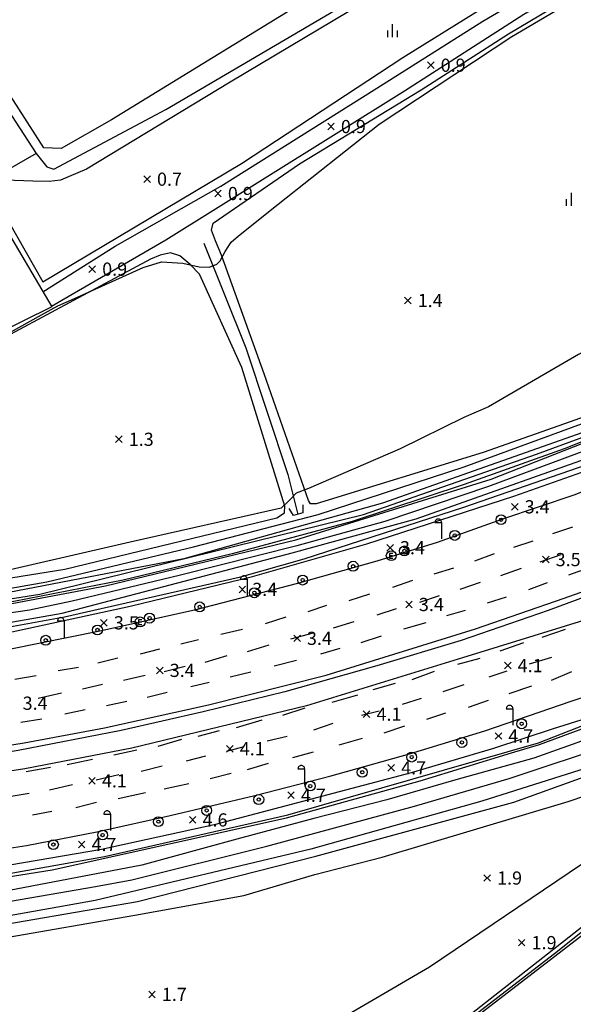
# Model space of a CAD drawing. Extents: x 186893 to 196048, y 175525 to 184883.
# Drawn here: x 192131 to 192215, y 176638 to 176787 of the extents above; entities that cross this region are included whole.
import ezdxf

# ---------------------------------------------------------------- set-up
doc = ezdxf.new("R2010")
doc.units = 0
doc.header["$MEASUREMENT"] = 0
doc.layers.add('4_지형', color=8, linetype='Continuous')
doc.layers.add('연속지적도', color=7, linetype='Continuous')
doc.styles.add('GHS', font='Dotum.TTF')

# ---------------------------------------------------------------- blocks, each defined once
blk = doc.blocks.new('명지1000-접합(흑백)')
at = {"layer": '4_지형', "color": 8}
for p, q in [((192192.619, 176780.918, 0.856), (192193.619, 176779.918, 0.856)), ((192192.619, 176779.918, 0.856), (192193.619, 176780.918, 0.856)), ((192177.48, 176771.615, 0.863), (192178.48, 176770.615, 0.863)), ((192177.48, 176770.615, 0.863), (192178.48, 176771.615, 0.863)), ((192149.57, 176763.632, 0.689), (192150.57, 176762.632, 0.689)), ((192149.57, 176762.632, 0.689), (192150.57, 176763.632, 0.689)), ((192160.325, 176761.46, 0.87), (192161.325, 176760.46, 0.87)), ((192160.325, 176760.46, 0.87), (192161.325, 176761.46, 0.87)), ((192141.253, 176749.997, 0.897), (192142.253, 176748.997, 0.897)), ((192141.253, 176748.997, 0.897), (192142.253, 176749.997, 0.897)), ((192189.137, 176745.235, 1.386), (192190.137, 176744.235, 1.386)), ((192189.137, 176744.235, 1.386), (192190.137, 176745.235, 1.386)), ((192145.281, 176724.189, 1.325), (192146.281, 176723.189, 1.325)), ((192145.281, 176723.189, 1.325), (192146.281, 176724.189, 1.325)), ((192205.365, 176713.95, 3.383), (192206.365, 176712.95, 3.383)), ((192205.365, 176712.95, 3.383), (192206.365, 176713.95, 3.383)), ((192193.752, 176711.088, 3.356), (192194.752, 176711.088, 3.356)), ((192194.752, 176711.088, 3.356), (192194.752, 176708.588, 3.356)), ((192186.441, 176707.745, 3.356), (192187.441, 176706.745, 3.356)), ((192186.441, 176706.745, 3.356), (192187.441, 176707.745, 3.356)), ((192210.073, 176705.944, 3.544), (192211.073, 176704.944, 3.544)), ((192210.073, 176704.944, 3.544), (192211.073, 176705.944, 3.544)), ((192164.018, 176701.424, 3.436), (192165.018, 176700.424, 3.436)), ((192164.018, 176700.424, 3.436), (192165.018, 176701.424, 3.436)), ((192164.259, 176702.48, 3.383), (192165.259, 176702.48, 3.383)), ((192165.259, 176702.48, 3.383), (192165.259, 176699.98, 3.383)), ((192189.315, 176699.133, 3.383), (192190.315, 176698.133, 3.383)), ((192189.315, 176698.133, 3.383), (192190.315, 176699.133, 3.383)), ((192136.467, 176696.141, 3.383), (192137.467, 176696.141, 3.383)), ((192137.467, 176696.141, 3.383), (192137.467, 176693.641, 3.383)), ((192143.023, 176696.355, 3.47), (192144.023, 176695.355, 3.47)), ((192143.023, 176695.355, 3.47), (192144.023, 176696.355, 3.47)), ((192172.327, 176694.006, 3.443), (192173.327, 176693.006, 3.443)), ((192172.327, 176693.006, 3.443), (192173.327, 176694.006, 3.443)), ((192204.311, 176689.872, 4.093), (192205.311, 176688.872, 4.093)), ((192204.311, 176688.872, 4.093), (192205.311, 176689.872, 4.093)), ((192151.499, 176689.142, 3.443), (192152.499, 176688.142, 3.443)), ((192151.499, 176688.142, 3.443), (192152.499, 176689.142, 3.443)), ((192182.88, 176682.499, 4.14), (192183.88, 176681.499, 4.14)), ((192182.88, 176681.499, 4.14), (192183.88, 176682.499, 4.14)), ((192204.588, 176682.832, 4.589), (192205.588, 176682.832, 4.589)), ((192205.588, 176682.832, 4.589), (192205.588, 176680.332, 4.589)), ((192202.881, 176679.192, 4.663), (192203.881, 176678.192, 4.663)), ((192202.881, 176678.192, 4.663), (192203.881, 176679.192, 4.663)), ((192162.133, 176677.258, 4.12), (192163.133, 176676.258, 4.12)), ((192162.133, 176676.258, 4.12), (192163.133, 176677.258, 4.12)), ((192172.971, 176673.721, 4.515), (192173.971, 176673.721, 4.515)), ((192173.971, 176673.721, 4.515), (192173.971, 176671.221, 4.515)), ((192186.626, 176674.359, 4.669), (192187.626, 176673.359, 4.669)), ((192186.626, 176673.359, 4.669), (192187.626, 176674.359, 4.669)), ((192141.205, 176672.396, 4.1), (192142.205, 176671.396, 4.1)), ((192141.205, 176671.396, 4.1), (192142.205, 176672.396, 4.1)), ((192171.408, 176670.201, 4.689), (192172.408, 176669.201, 4.689)), ((192171.408, 176669.201, 4.689), (192172.408, 176670.201, 4.689)), ((192143.509, 176666.843, 4.636), (192144.509, 176666.843, 4.636)), ((192144.509, 176666.843, 4.636), (192144.509, 176664.343, 4.636)), ((192156.485, 176666.465, 4.643), (192157.485, 176665.465, 4.643)), ((192156.485, 176665.465, 4.643), (192157.485, 176666.465, 4.643)), ((192139.636, 176662.748, 4.696), (192140.636, 176661.748, 4.696)), ((192139.636, 176661.748, 4.696), (192140.636, 176662.748, 4.696)), ((192201.186, 176657.651, 1.862), (192202.186, 176656.651, 1.862)), ((192201.186, 176656.651, 1.862), (192202.186, 176657.651, 1.862)), ((192206.419, 176647.854, 1.862), (192207.419, 176646.854, 1.862)), ((192206.419, 176646.854, 1.862), (192207.419, 176647.854, 1.862)), ((192150.31, 176640.007, 1.694), (192151.31, 176639.007, 1.694)), ((192150.31, 176639.007, 1.694), (192151.31, 176640.007, 1.694))]:
    blk.add_line(p, q, dxfattribs=at)
for points, elevation in [([(192127.585, 176738.966), (192134.056, 176742.552), (192136.545, 176743.918), (192139.041, 176745.057), (192149.457, 176749.721), (192152.237, 176750.587), (192155.485, 176750.398), (192157.981, 176749.845), (192159.534, 176749.803), (192160.651, 176750.223), (192161.139, 176750.752), (192161.923, 176752.165), (192162.853, 176753.561), (192163.949, 176754.558), (192169.98, 176759.357), (192185.302, 176771.488), (192205.446, 176784.793), (192236.734, 176803.201)], 1), ([(192243.281, 176795.973), (192252.084, 176769.08), (192253.357, 176764.156), (192253.545, 176761.47), (192252.569, 176759.626), (192249.555, 176756.859), (192232.554, 176747.694), (192218.177, 176737.963), (192215.56, 176736.539), (192201.892, 176728.585), (192198.129, 176727.001), (192188.462, 176722.232), (192174.552, 176716.211), (192172.718, 176715.533), (192171.611, 176714.408), (192170.404, 176713.248), (192147.512, 176708.062), (192123.304, 176702.53)], 1), ([(191695.159, 176690.393), (191798.655, 176690.67), (191941.585, 176690.414), (192024.51, 176690.606), (192058.534, 176691.299), (192082.203, 176692.861), (192103.237, 176695.373), (192133.798, 176700.217), (192182.894, 176712.262), (192209.183, 176721.434), (192225.548, 176727.447), (192256.314, 176741.573), (192262.721, 176743.993)], 1), ([(192255.18, 176738.902), (192236.992, 176730.414), (192218.373, 176722.656), (192201.877, 176716.53), (192186.146, 176711.231), (192172.795, 176707.555), (192154.961, 176703.012), (192138.703, 176699.143), (192132.238, 176697.782), (192099.829, 176693.04), (192077.133, 176690.063), (192067.015, 176689.447), (192039.311, 176688.453), (191991.834, 176688.808), (191927.213, 176688.55), (191868.104, 176688.64), (191794.345, 176688.962), (191721.122, 176688.949), (191700.252, 176688.722)], 2), ([(191700.17, 176686.62), (191783.461, 176687.562), (191841.55, 176687.616), (191893.88, 176687.381), (191959.047, 176687.383), (192002.423, 176687.814), (192039.299, 176687.582), (192063.936, 176687.979), (192072.667, 176688.666), (192088.268, 176689.859), (192101.635, 176691.56), (192119.288, 176694.18), (192137.169, 176697.315), (192172.089, 176706.476), (192190.913, 176711.641), (192222.307, 176722.771), (192250.708, 176735.084)], 3), ([(192224.355, 176698.693), (192197.946, 176690.52), (192174.236, 176683.256), (192147.741, 176676.852), (192131.532, 176673.714), (192085.02, 176666.49)], 4), ([(192114.384, 176655.002), (192135.664, 176658.417), (192171.21, 176666.283), (192191.519, 176671.887), (192205.369, 176676.122), (192209.641, 176677.417), (192230.567, 176685.157), (192244.102, 176690.838)], 4), ([(192251.916, 176693.267), (192239.407, 176687.405), (192231.017, 176683.39), (192223.112, 176680.495), (192217.403, 176678.411), (192208.759, 176675.318), (192196.922, 176672.064), (192186.436, 176669.004), (192175.398, 176666.167), (192163.665, 176663.067), (192149.293, 176659.105), (192126.962, 176654.846)], 3), ([(191988.778, 176637.638), (191987.676, 176639.636), (191985.529, 176641.356), (191983.073, 176642.907), (191981.294, 176644.438), (191980.739, 176645.492), (191980.62, 176646.066), (191980.713, 176646.811), (191981.038, 176647.403), (191981.799, 176647.794), (191982.718, 176648.016), (191996.725, 176647.951), (192046.082, 176646.283), (192066.981, 176646.866), (192096.173, 176649.036), (192115.245, 176651.216), (192142.248, 176655.866), (192147.776, 176656.884), (192168.235, 176661.977), (192190.657, 176668.057), (192204.999, 176672.241), (192221.009, 176677.537), (192250.861, 176690.526)], 2), ([(192253.089, 176677.624), (192236.247, 176665.141), (192212.368, 176646.028), (192173.027, 176615.728)], 1)]:
    blk.add_lwpolyline(points, dxfattribs=dict(at, elevation=elevation))
at = {"layer": '4_지형', "color": 8, "flags": 128}
for points, elevation in [([(192187.332, 176784.661), (192187.332, 176786.661)], 0.702), ([(192186.582, 176784.661), (192186.582, 176785.661)], 0.702), ([(192188.082, 176784.661), (192188.082, 176785.661)], 0.702), ([(192214.468, 176759.087), (192214.468, 176761.087)], 1.258), ([(192213.718, 176759.087), (192213.718, 176760.087)], 1.258), ([(192187.374, 176706.38), (192186.876, 176706.38), (192186.876, 176705.658), (192187.374, 176705.658)], 3.336), ([(192187.312, 176706.019), (192186.876, 176706.019)], 3.336), ([(192149.27, 176696.327), (192148.772, 176696.327), (192148.772, 176695.605), (192149.27, 176695.605)], 3.423), ([(192149.208, 176695.966), (192148.772, 176695.966)], 3.423)]:
    blk.add_lwpolyline(points, dxfattribs=dict(at, elevation=elevation))
for points, elevation in [([(192194.752, 176711.088, 0.098), (192194.714, 176711.279, 0.098), (192194.606, 176711.442, 0.098), (192194.443, 176711.55, 0.098), (192194.252, 176711.588, 0.098), (192194.061, 176711.55, 0.098), (192193.898, 176711.442, 0.098), (192193.79, 176711.279, 0.098), (192193.752, 176711.088, 0.098)], 3.356), ([(192165.259, 176702.48, 0.098), (192165.221, 176702.671, 0.098), (192165.113, 176702.834, 0.098), (192164.95, 176702.942, 0.098), (192164.759, 176702.98, 0.098), (192164.568, 176702.942, 0.098), (192164.405, 176702.834, 0.098), (192164.297, 176702.671, 0.098), (192164.259, 176702.48, 0.098)], 3.383), ([(192137.467, 176696.141, 0.098), (192137.429, 176696.332, 0.098), (192137.321, 176696.495, 0.098), (192137.158, 176696.603, 0.098), (192136.967, 176696.641, 0.098), (192136.776, 176696.603, 0.098), (192136.613, 176696.495, 0.098), (192136.505, 176696.332, 0.098), (192136.467, 176696.141, 0.098)], 3.383), ([(192205.588, 176682.832, 0.098), (192205.55, 176683.023, 0.098), (192205.442, 176683.186, 0.098), (192205.279, 176683.294, 0.098), (192205.088, 176683.332, 0.098), (192204.897, 176683.294, 0.098), (192204.734, 176683.186, 0.098), (192204.626, 176683.023, 0.098), (192204.588, 176682.832, 0.098)], 4.589), ([(192173.971, 176673.721, 0.098), (192173.933, 176673.912, 0.098), (192173.825, 176674.075, 0.098), (192173.662, 176674.183, 0.098), (192173.471, 176674.221, 0.098), (192173.28, 176674.183, 0.098), (192173.117, 176674.075, 0.098), (192173.009, 176673.912, 0.098), (192172.971, 176673.721, 0.098)], 4.515), ([(192144.509, 176666.843, 0.098), (192144.471, 176667.034, 0.098), (192144.363, 176667.197, 0.098), (192144.2, 176667.305, 0.098), (192144.009, 176667.343, 0.098), (192143.818, 176667.305, 0.098), (192143.655, 176667.197, 0.098), (192143.547, 176667.034, 0.098), (192143.509, 176666.843, 0.098)], 4.636)]:
    blk.add_lwpolyline(points, format="xyb", dxfattribs=dict(at, elevation=elevation))
at = {"layer": '4_지형', "color": 8}
for points in [[(192079.826, 176853.473, 0.461), (192070.079, 176868.546, 0.461), (192071.357, 176869.288, 0.461), (192100.184, 176872.191, 0.461), (192105.4, 176872.34, 0.461), (192110.345, 176872.312, 0.461), (192114.583, 176872.626, 0.461), (192118.937, 176873.336, 0.461), (192122.223, 176873.857, 0.461), (192125.263, 176874.582, 0.461), (192127.424, 176875.037, 0.461), (192128.557, 176875.042, 0.461), (192155.334, 176834.574, 0.461), (192180.167, 176795.906, 0.461), (192180.494, 176794.813, 0.461), (192180.208, 176793.963, 0.461), (192144.651, 176772.133, 0.461), (192137.009, 176767.786, 0.461), (192134.396, 176767.885, 0.461), (192095.951, 176827.769, 0.461)], [(192175.709, 176713.897, 0.696), (192174.892, 176713.877, 0.696), (192174.553, 176714.401, 0.729), (192167.828, 176733.624, 1.453), (192161.384, 176751.614, 0.97), (192160.44, 176753.791, 0.964), (192159.847, 176755.388, 0.923), (192160.103, 176756.479, 0.803), (192173.181, 176765.456, 0.836), (192191.682, 176776.667, 0.85), (192204.921, 176785.186, 0.883), (192221.381, 176794.984, 0.876), (192237.094, 176803.988, 0.984), (192238.709, 176805.158, 0.984), (192239.88, 176805.839, 0.977), (192240.542, 176805.722, 0.977), (192254.802, 176763.084, 0.984), (192260.504, 176748.512, 0.642), (192260.506, 176747.707, 0.615), (192240.366, 176737.114, 0.287), (192228.192, 176731.411, 0.421), (192215.142, 176726.638, 0.541), (192201.07, 176721.669, 0.582)], [(192116.653, 176755.728, 0.716), (192124.675, 176760.16, 0.716), (192125.541, 176760.196, 0.722), (192126.479, 176759.251, 0.722), (192135.606, 176743.765, 0.803), (192126.862, 176739.499, 0.856), (192118.456, 176751.844, 0.843), (192116.958, 176754.105, 0.843)], [(192082.819, 176712.745, 1.111), (192061.755, 176699.806, 0.87), (192055.112, 176696.285, 0.742), (192054.38, 176695.318, 0.742), (192054.617, 176694.432, 0.742), (192057.602, 176694.118, 0.742), (192071.415, 176695.02, 0.776), (192102.505, 176698.484, 0.83), (192109.741, 176699.555, 0.816), (192137.608, 176704.005, 0.783), (192169.771, 176711.8, 0.789), (192170.902, 176712.535, 0.789), (192170.955, 176713.533, 0.803), (192164.469, 176734.551, 1.567), (192158.009, 176748.733, 1.433), (192156.631, 176750.19, 1.299), (192155.05, 176751.506, 1.279), (192153.62, 176751.984, 1.272), (192152.07, 176751.627, 1.265), (192150.578, 176751.014, 1.265), (192114.184, 176731.507, 0.984)]]:
    blk.add_polyline3d(points, close=True, dxfattribs=at)
for points in [[(191933.996, 176825.295, 0.166), (191956.704, 176792.598, 0.273), (191986.914, 176748.454, 0.273), (192014.371, 176709.148, 0.019), (192016.628, 176707.095, 0.066), (192017.345, 176707.225, 0.072), (192049.351, 176723.476, 0.079), (192065.083, 176730.685, 0.005), (192094.257, 176747.544, -0.296), (192126.064, 176767.477, 0.106), (192126.634, 176768.57, 0.106), (192126.651, 176770.045, 0.113), (192126.07, 176771.369, 0.133), (192109.313, 176795.771, -0.156), (192077.356, 176848.543, -0.43), (192066.094, 176870.845, -0.062), (192070.04, 176871.094, -0.033), (192069.756, 176869.48, 0.166), (192069.758, 176868.703, 0.166), (192069.886, 176867.696, 0.166), (192082.094, 176846.684, -0.142), (192107.182, 176807.135, -0.129), (192133.232, 176767.048, -0.243)], [(192133.232, 176767.048, -0.243), (192134.852, 176764.986, -0.169), (192135.903, 176764.677, -0.122), (192152.93, 176773.721, -0.082), (192186.182, 176793.282, -0.068), (192207.707, 176806.029, 0.113), (192229.093, 176818.663, 0.394), (192234.445, 176822.248, 0.495), (192234.847, 176826.385, 0.501), (192234.829, 176828.705, 0.501), (192234.423, 176831.32, 0.508), (192233.814, 176833.551, 0.488), (192233.236, 176835.416, 0.468), (192225.003, 176864.848, 0.495)], [(192134.253, 176746.061, 0.876), (192145.236, 176752.992, 0.876), (192161.271, 176762.073, 0.897), (192184.915, 176776.939, 0.897), (192201.012, 176787.12, 0.897), (192221.288, 176799.038, 0.897), (192232.681, 176805.626, 0.897), (192241.624, 176811.096, 0.897), (192246.293, 176814.966, 0.897), (192250.379, 176819.998, 0.87), (192262.073, 176837.403, 0.87)], [(192126.413, 176761.275, 0.421), (192134.244, 176747.559, 0.488), (192164.375, 176765.532, 0.515), (192188.879, 176781.57, 0.729), (192211.018, 176795.392, 0.702)], [(192205.554, 176803.45, 0.642), (192162.702, 176777.867, 0.635), (192140.876, 176764.633, 0.635), (192136.951, 176762.97, 0.635), (192135.214, 176762.792, 0.635), (192132.735, 176762.857, 0.622), (192128.562, 176762.976, 0.555)], [(192135.546, 176743.867, 0.87), (192152.916, 176753.919, 0.856), (192168.377, 176763.616, 0.769), (192189.156, 176776.509, 0.803), (192207.231, 176788.138, 0.803), (192223.275, 176797.578, 0.803), (192237.264, 176805.45, 0.803), (192242.869, 176808.858, 0.803), (192247.53, 176812.351, 0.803), (192251.572, 176816.883, 0.803), (192253.231, 176819.531, 0.803), (192263.458, 176835.103, 0.796)], [(192133.232, 176767.048, -0.028), (192125.563, 176762.654, -0.028), (192099.088, 176746.319, -0.464), (192055.766, 176719.99, -0.464), (192026.049, 176703.63, -0.243), (192020.85, 176699.69, -0.243), (192019.536, 176697.581, -0.243), (192019.976, 176695.085, -0.243), (192020.329, 176694.018, -0.243), (192022.138, 176692.692, -0.243), (192022.157, 176691.639, -0.243), (191994.782, 176691.622, -0.243), (191961.825, 176691.65, -0.571), (191945.091, 176691.529, -0.571), (191938.731, 176691.31, -0.571), (191937.662, 176690.954, -0.571), (191936.118, 176690.637, -0.571), (191863.859, 176690.984, -0.571), (191797.036, 176691.278, -0.571), (191700.921, 176691.559, -0.41)], [(192368.25, 176755.249, 3.686), (192362.702, 176767.277, 3.713), (192325.22, 176749.638, 3.813), (192298.607, 176736.492, 3.8), (192279.321, 176727.002, 3.8), (192270.037, 176722.486, 3.8), (192263.042, 176719.013, 3.8), (192257.829, 176716.681, 3.8), (192250.414, 176713.273, 3.8), (192243.482, 176710.343, 3.78), (192234.643, 176706.706, 3.787), (192225.423, 176703.085, 3.773), (192210.952, 176697.708, 3.673)], [(192213.349, 176699.596, 3.727), (192221.492, 176702.471, 3.76), (192230.178, 176705.858, 3.78), (192240.535, 176710.047, 3.78), (192250.842, 176714.46, 3.78), (192263.159, 176720.218, 3.78), (192282.522, 176729.796, 3.813), (192306.894, 176741.69, 3.874), (192324.551, 176750.274, 3.867), (192342.354, 176758.847, 3.86), (192362.031, 176768.135, 3.887), (192362.447, 176768.138, 3.887), (192362.791, 176767.827, 3.887), (192362.793, 176767.472, 3.88), (192362.695, 176767.297, 3.88)], [(192158.696, 176753.454, 0.562), (192165.033, 176737.536, 0.562), (192171.443, 176718.356, 0.441), (192172.939, 176712.298, 0.269)], [(192257.231, 176743.017, 1.124), (192221.361, 176726.556, -0.718), (192185.781, 176714.008, -0.718), (192155.651, 176705.539, -0.739), (192118.492, 176698.407, -0.692), (192079.694, 176693.459, -0.692), (192061.304, 176692.09, -0.692), (192045.578, 176691.57, -0.692), (192022.151, 176691.939, -0.692)], [(192255.779, 176741.116, 0.26), (192226.285, 176727.335, 0.649), (192213.357, 176722.244, 0.649), (192198.205, 176716.842, 0.649), (192181.214, 176711.222, 0.649), (192162.986, 176706.308, 0.649), (192146.415, 176702.321, 0.702), (192129.822, 176699.079, 0.836), (192107.175, 176695.344, 0.809), (192091.354, 176693.383, 0.803), (192073.819, 176691.849, 0.796), (192057.596, 176690.854, 0.803), (192034.288, 176690.879, 0.796), (191992.314, 176691.17, 0.756), (191950.556, 176691.071, 0.756), (191939.994, 176690.739, 0.756), (191937.818, 176690.149, 1.104), (191933.724, 176690.163, 1.044), (191932.518, 176690.344, 0.964), (191890.332, 176690.069, 1.004), (191807.53, 176690.209, 1.111), (191747.379, 176690.258, 1.292), (191684.904, 176690.369, 1.386)], [(191700.877, 176689.83, 1.761), (191766.407, 176689.565, 1.768), (191811.811, 176690.007, 1.774), (191846.638, 176689.951, 1.774), (191888.105, 176689.856, 1.774), (191923.173, 176689.83, 1.774), (191934.471, 176689.755, 1.774), (191938.893, 176689.821, 1.774), (191940.397, 176690.121, 1.774), (191941.496, 176690.186, 1.774), (191950.406, 176690.524, 1.774), (191975.456, 176690.669, 1.774), (192021.184, 176690.574, 1.305), (192058.865, 176690.297, 1.319), (192065.884, 176690.688, 1.319), (192080.828, 176691.896, 1.319), (192106.904, 176694.999, 1.312), (192122.493, 176697.477, 1.098), (192143.743, 176701.481, 1.104), (192172.664, 176708.462, 1.104), (192202.27, 176717.625, 1.111), (192228.444, 176727.877, 1.111), (192255.335, 176740.497, 1.118)], [(192020.394, 176696.677, 0.535), (192021.34, 176693.858, 0.535), (192022.126, 176693.188, 0.535), (192023.314, 176693.161, 0.535), (192048.436, 176693.171, 0.535), (192055.166, 176693.249, 0.528), (192065.655, 176693.622, 0.474), (192080.739, 176694.718, 0.481), (192096.887, 176696.23, 0.481), (192111.362, 176698.226, 0.468), (192121.564, 176699.767, 0.367), (192134.868, 176702.086, 0.273), (192157.089, 176707.378, 0.273), (192176.027, 176712.302, 0.273), (192198.207, 176719.502, 0.273), (192222.639, 176728.459, 0.26), (192235.705, 176734.217, 0.26), (192249.949, 176741.086, 0.267)], [(192255.794, 176736.649, 3.349), (192236.626, 176727.683, 3.363), (192218.096, 176720.246, 3.322), (192198.066, 176713.338, 3.316), (192173.871, 176705.507, 3.329), (192164.042, 176702.729, 3.329), (192137.513, 176696.697, 3.329), (192116.89, 176692.963, 3.329), (192094.164, 176689.778, 3.329), (192069.047, 176687.549, 3.329), (192041.818, 176686.298, 3.329), (192010.115, 176686.597, 3.517), (191968.149, 176686.321, 3.517), (191924.511, 176686.215, 3.517), (191890.602, 176686.207, 3.523), (191844.537, 176686.326, 3.611), (191809.529, 176686.356, 3.59), (191759.871, 176686.265, 3.812), (191722.056, 176686.174, 3.812), (191700.182, 176686.289, 3.838)], [(191695.402, 176685.865, 4.314), (191784.227, 176685.649, 3.912), (191866.28, 176685.937, 3.785), (191915.864, 176685.929, 3.684), (191956.974, 176685.81, 3.671), (192031.475, 176685.956, 3.47), (192040.201, 176686, 3.443), (192050.46, 176686.129, 3.316), (192059.531, 176686.612, 3.296), (192074.536, 176687.581, 3.249), (192097.467, 176689.738, 3.195), (192114.249, 176692.021, 3.188), (192129.082, 176694.385, 3.202), (192147.51, 176698.367, 3.168), (192166.088, 176702.864, 3.215), (192183.436, 176707.836, 3.215), (192205.739, 176715.064, 3.215), (192218.633, 176719.618, 3.215), (192237.015, 176727.114, 3.698)], [(192237.412, 176724.132, 3.704), (192214.84, 176715.221, 3.229), (192204.027, 176711.565, 3.128), (192194.094, 176708.056, 3.141), (192184.926, 176705.194, 3.195), (192172.904, 176701.821, 3.195), (192157.257, 176697.754, 3.195), (192142.908, 176694.611, 3.195), (192124.562, 176690.902, 3.195), (192110.89, 176688.693, 3.195), (192096.223, 176686.791, 3.195), (192081.596, 176685.23, 3.195), (192061.618, 176683.9, 3.195), (192034.333, 176683.34, 3.242), (191996.55, 176683.261, 3.41), (191928.355, 176683.021, 3.497), (191876.877, 176683.081, 3.664), (191822.879, 176683.202, 3.731), (191774.091, 176683.115, 3.738), (191708.773, 176683.171, 3.738), (191695.86, 176683.126, 4.314)], [(192173.725, 176713.757, 0.26), (192173.702, 176712.518, 0.26), (192172.293, 176712.112, 0.26), (192171.635, 176713.179, 0.26)], [(192214.646, 176710.349, 2.994), (192211.599, 176709.369, 2.994)], [(192208.616, 176708.263, 3.001), (192205.669, 176707.298, 3.001)], [(192202.765, 176706.298, 3.034), (192199.77, 176705.184, 3.034)], [(192209.741, 176705.094, 3.135), (192212.905, 176706.231, 3.141)], [(192196.554, 176704.146, 3.034), (192193.598, 176703.214, 2.974)], [(192203.731, 176703.035, 3.108), (192206.881, 176704.14, 3.108)], [(192217.014, 176704.135, 3.175), (192214.024, 176703.088, 3.195)], [(192190.33, 176702.25, 2.934), (192187.3, 176701.212, 2.954)], [(192197.571, 176700.944, 3.048), (192200.68, 176701.996, 3.068)], [(192210.767, 176701.937, 3.202), (192207.93, 176700.87, 3.222)], [(192183.843, 176700.195, 3.007), (192180.666, 176699.196, 3.014)], [(192191.455, 176699.006, 3.121), (192194.422, 176699.991, 3.121)], [(191959.667, 176668.832, 3.738), (192003.4, 176668.969, 3.778), (192035.017, 176668.974, 3.758), (192044.193, 176669.061, 3.751), (192052.803, 176669.139, 3.738), (192060.031, 176669.501, 3.738), (192070.025, 176670.08, 3.738), (192080.31, 176670.785, 3.738), (192091.818, 176671.969, 3.738), (192104.619, 176673.386, 3.738), (192116.702, 176675.259, 3.738), (192131.412, 176677.664, 3.731), (192143.59, 176679.937, 3.731), (192159.408, 176683.433, 3.731), (192177.269, 176687.922, 3.731), (192199.884, 176694.944, 3.731), (192213.349, 176699.596, 3.611)], [(192177.303, 176698.462, 3.021), (192174.463, 176697.527, 3.021)], [(192204.579, 176699.746, 3.262), (192201.691, 176698.813, 3.262)], [(192210.952, 176697.708, 3.53), (192197.71, 176693.196, 3.718), (192184.952, 176689.318, 3.765), (192170.987, 176685.396, 3.765), (192158.556, 176682.353, 3.758), (192146.12, 176679.506, 3.758), (192130.48, 176676.496, 3.758), (192115.238, 176673.909, 3.758), (192101.086, 176672.009, 3.758), (192083.308, 176670.142, 3.758), (192068.565, 176669.018, 3.758), (192052.838, 176668.409, 3.751), (192025.824, 176667.987, 3.751), (191959.688, 176668.067, 3.738)], [(192184.961, 176697.051, 3.101), (192187.896, 176698.05, 3.115)], [(192198.328, 176697.735, 3.282), (192195.521, 176696.916, 3.242)], [(192171.142, 176696.706, 3.048), (192167.999, 176695.694, 3.061)], [(192178.382, 176695.07, 3.095), (192181.482, 176696.049, 3.095)], [(192192.359, 176695.87, 3.282), (192189.007, 176694.888, 3.282)], [(192164.567, 176694.858, 3.061), (192161.273, 176694.061, 3.061)], [(192171.882, 176693.424, 3.061), (192175.342, 176694.346, 3.074)], [(192210.003, 176693.673, 3.523), (192213.582, 176694.888, 3.537)], [(192157.856, 176693.294, 3.101), (192155.172, 176692.606, 3.014)], [(192165.304, 176691.515, 3.115), (192168.62, 176692.52, 3.128)], [(192185.578, 176693.811, 3.302), (192182.515, 176692.833, 3.282)], [(192203.65, 176691.589, 3.57), (192207.255, 176692.866, 3.57)], [(192122.523, 176660.645, 4.468), (192131.761, 176662.107, 4.475), (192142.436, 176664.181, 4.448), (192153.595, 176666.63, 4.448), (192166.415, 176669.65, 4.448), (192177.801, 176672.591, 4.488), (192189.917, 176675.984, 4.475), (192201.327, 176679.482, 4.462), (192214.409, 176683.962, 4.529), (192223.549, 176686.978, 4.529), (192233.972, 176691.098, 4.428)], [(191975.821, 176649.977, 3.517), (191982.308, 176649.9, 3.59), (192015.955, 176649.798, 3.919), (192048.506, 176650.157, 3.912), (192064.143, 176650.751, 3.912), (192095.754, 176652.959, 3.919), (192115.748, 176655.462, 4.348), (192143.618, 176660.403, 4.71), (192171.415, 176666.714, 4.421), (192209.449, 176677.654, 4.428), (192237.143, 176688.485, 4.421), (192243.084, 176690.877, 4.287), (192245.185, 176687.209, 1.413)], [(192151.962, 176691.837, 2.887), (192149.004, 176691.079, 2.9)], [(192158.866, 176689.889, 3.048), (192162.204, 176690.879, 3.061)], [(192179.319, 176691.94, 3.235), (192176.384, 176691.096, 3.242)], [(192145.641, 176690.471, 2.987), (192142.576, 176689.734, 2.934)], [(192172.733, 176690.142, 3.262), (192169.364, 176689.3, 3.269)], [(192197.222, 176689.567, 3.57), (192200.612, 176690.49, 3.57)], [(192211.431, 176690.574, 3.731), (192208.066, 176689.605, 3.731)], [(192139.655, 176689.063, 2.907), (192136.555, 176688.56, 2.92)], [(192146.491, 176687.134, 3.121), (192149.794, 176687.919, 3.074)], [(192152.679, 176688.461, 3.028), (192155.827, 176689.294, 3.041)], [(192165.827, 176688.377, 3.282), (192162.684, 176687.606, 3.282)], [(192190.278, 176687.28, 3.564), (192193.698, 176688.51, 3.557)], [(192204.655, 176688.535, 3.745), (192201.941, 176687.599, 3.865)], [(192211.462, 176687.156, 3.905), (192214.551, 176688.456, 3.905)], [(192234.152, 176687.864, 0.535), (192226.586, 176684.9, 4.636), (192220.909, 176682.638, 4.643), (192211.681, 176679.784, 4.629), (192202.662, 176676.807, 4.609), (192190.159, 176673.121, 4.555), (192160.261, 176665.232, 4.649), (192143.141, 176661.457, 4.596), (192121.499, 176657.791, 4.609), (192104.232, 176655.155, 4.616), (192090.391, 176653.582, 4.596), (192074.871, 176652.485, 4.609), (192061.314, 176651.425, 4.609), (192041.537, 176651.119, 4.589), (192020.324, 176650.982, 4.381), (191988.535, 176651.162, 3.939), (191966.883, 176649.968, 3.805), (191960.627, 176645.525, 3.657), (191957.368, 176641.043, 3.671), (191955.938, 176634.385, 3.657), (191948.129, 176591.639, 3.671), (191939.837, 176548.927, 3.544)], [(192245.185, 176687.209, 1.413), (192233.768, 176680.666, 1.386), (192216.695, 176673.82, 0.809), (192200.861, 176668.831, 0.809), (192174.913, 176661.511, 0.809), (192142.214, 176653.735, 0.742), (192113.491, 176648.642, 0.742), (192097.248, 176647.447, 0.749), (192068.356, 176645.919, 0.749), (192040.793, 176645.213, 0.93), (192002.095, 176646.443, 0.923), (191981.326, 176646.389, 1.533), (191977.205, 176646.483, 1.533), (191975.821, 176649.977, 1.52)], [(192133.215, 176687.797, 2.954), (192130.013, 176687.269, 2.947)], [(192140.284, 176685.867, 3.081), (192143.279, 176686.553, 3.081)], [(192159.482, 176686.816, 3.202), (192156.718, 176686.138, 3.215)], [(192184.378, 176685.729, 3.577), (192187.743, 176686.72, 3.564)], [(192198.141, 176686.426, 3.704), (192194.963, 176685.387, 3.745)], [(192133.52, 176684.439, 3.081), (192137.098, 176685.239, 3.081)], [(192153.135, 176685.303, 3.242), (192150.081, 176684.552, 3.249)], [(192178.146, 176683.84, 3.564), (192182.041, 176684.953, 3.557)], [(192205.022, 176685.139, 3.892), (192208.44, 176686.319, 3.892)], [(192147.019, 176683.908, 3.276), (192143.913, 176683.284, 3.289)], [(192191.681, 176684.395, 3.765), (192188.793, 176683.469, 3.758)], [(192198.828, 176683.063, 3.899), (192201.898, 176684.129, 3.899)], [(192140.659, 176682.644, 3.215), (192137.599, 176681.98, 3.235)], [(192170.65, 176681.845, 3.557), (192174.054, 176682.977, 3.55)], [(192185.283, 176682.454, 3.738), (192182.617, 176681.8, 3.751)], [(192192.505, 176681.255, 3.818), (192195.406, 176682.202, 3.832)], [(192134.075, 176681.258, 3.276), (192130.903, 176680.743, 3.276)], [(192163.655, 176679.967, 3.544), (192167.522, 176681.161, 3.557)], [(192178.234, 176680.591, 3.745), (192175.299, 176679.596, 3.745)], [(192157.828, 176678.685, 3.544), (192161.078, 176679.507, 3.544)], [(192186.033, 176679.185, 3.905), (192189.196, 176680.217, 3.919)], [(192151.761, 176677.157, 3.517), (192155.348, 176678.232, 3.51)], [(192171.332, 176678.638, 3.751), (192168.27, 176677.92, 3.751)], [(192179.23, 176677.333, 3.892), (192182.757, 176678.369, 3.892)], [(191982.481, 176645.452, 1.203), (192005.613, 176645.38, 1.265), (192023.698, 176644.855, 1.252), (192045.686, 176644.263, 1.178), (192063.247, 176644.632, 0.923), (192094.141, 176646.013, 0.876), (192106.244, 176646.892, 0.883), (192122.12, 176649.049, 0.856), (192148.632, 176653.574, 0.541), (192175.664, 176660.45, 0.515), (192205.718, 176668.651, 0.541), (192227.06, 176676.324, 0.548)], [(192145.044, 176675.82, 3.523), (192148.527, 176676.593, 3.523)], [(192164.768, 176677.044, 3.792), (192162.143, 176676.351, 3.698)], [(192172.209, 176675.428, 3.865), (192175.331, 176676.267, 3.872)], [(192137.945, 176674.372, 3.49), (192141.782, 176675.183, 3.483)], [(192158.915, 176675.61, 3.684), (192155.976, 176674.89, 3.691)], [(192165.315, 176673.625, 3.859), (192168.49, 176674.555, 3.865)], [(192131.734, 176673.332, 3.483), (192135.417, 176673.972, 3.483)], [(192152.365, 176674.135, 3.691), (192149.149, 176673.305, 3.691)], [(192159.644, 176672.254, 3.845), (192162.838, 176673.077, 3.845)], [(192127.803, 176647.966, 1.721), (192148.224, 176651.518, 1.694), (192164.734, 176654.488, 1.533), (192175.533, 176657.662, 1.594), (192185.755, 176660.29, 1.54), (192213.976, 176668.764, 1.56), (192224.977, 176672.48, 1.701), (192226.514, 176671.665, 1.701), (192226.768, 176668.71, 1.815), (192225.67, 176665.701, 1.748), (192192.95, 176643.644, 1.741), (192162.418, 176625.827, 1.734)], [(192145.801, 176672.825, 3.711), (192142.359, 176671.969, 3.711)], [(192152.658, 176670.67, 3.644), (192156.382, 176671.464, 3.718)], [(192138.73, 176671.276, 3.738), (192135.254, 176670.501, 3.731)], [(192145.684, 176669.194, 3.845), (192149.819, 176670.147, 3.905)], [(192132.193, 176669.966, 3.724), (192128.827, 176669.404, 3.724)], [(192139.237, 176667.842, 3.738), (192142.391, 176668.678, 3.825)], [(192132.689, 176666.758, 3.879), (192135.633, 176667.316, 3.879)], [(192022.429, 176498.882, 0.93), (192019.927, 176504.68, 2.277), (192024.116, 176506.757, 1.627), (192027.054, 176511.591, 1.627), (192067.216, 176540.447, 1.908), (192122.56, 176579.385, 1.975), (192155.986, 176603.099, 1.955), (192193.433, 176632.007, 1.955), (192232.957, 176663.004, 1.908)], [(191963.581, 176398.662, 2.619), (192005.807, 176463.478, 0.139), (192016.848, 176481.492, 0.139), (192024.867, 176493.623, 0.139), (192022.446, 176499.712, 0.139), (192020.756, 176504.547, 0.139), (192025.14, 176506.805, 0.139), (192027.278, 176510.938, 0.139), (192046.348, 176524.861, 0.139), (192094.996, 176558.696, 0.139), (192163.172, 176607.817, 0.139), (192216.353, 176648.679, 0.139), (192232.655, 176661.764, 0.139)]]:
    blk.add_polyline3d(points, dxfattribs=at)
for centre, radius in [((192203.779, 176711.492, 3.463), 0.75), ((192203.779, 176711.492, 3.463), 0.25), ((192196.767, 176709.112, 3.463), 0.75), ((192196.767, 176709.112, 3.463), 0.25), ((192189.113, 176706.755, 3.436), 0.75), ((192187.125, 176706.044, 3.336), 0.75), ((192189.113, 176706.755, 3.436), 0.25), ((192181.337, 176704.445, 3.436), 0.75), ((192181.337, 176704.445, 3.436), 0.25), ((192173.678, 176702.332, 3.436), 0.75), ((192173.678, 176702.332, 3.436), 0.25), ((192166.354, 176700.409, 3.436), 0.75), ((192166.354, 176700.409, 3.436), 0.25), ((192158.051, 176698.278, 3.443), 0.75), ((192158.051, 176698.278, 3.443), 0.25), ((192150.439, 176696.566, 3.423), 0.75), ((192142.541, 176694.773, 3.343), 0.75), ((192149.021, 176695.991, 3.423), 0.75), ((192150.439, 176696.566, 3.423), 0.25), ((192134.69, 176693.208, 3.43), 0.75), ((192142.541, 176694.773, 3.343), 0.25), ((192134.69, 176693.208, 3.43), 0.25), ((192206.915, 176680.539, 4.723), 0.75), ((192206.915, 176680.539, 4.723), 0.25), ((192197.836, 176677.707, 4.723), 0.75), ((192197.836, 176677.707, 4.723), 0.25), ((192190.223, 176675.492, 4.723), 0.75), ((192190.223, 176675.492, 4.723), 0.25), ((192182.715, 176673.196, 4.723), 0.75), ((192182.715, 176673.196, 4.723), 0.25), ((192174.829, 176671.103, 4.723), 0.75), ((192174.829, 176671.103, 4.723), 0.25), ((192167.022, 176669.056, 4.723), 0.75), ((192167.022, 176669.056, 4.723), 0.25), ((192159.109, 176667.399, 4.723), 0.75), ((192159.109, 176667.399, 4.723), 0.25), ((192151.78, 176665.697, 4.716), 0.75), ((192151.78, 176665.697, 4.716), 0.25), ((192143.324, 176663.673, 4.736), 0.75), ((192135.85, 176662.215, 4.736), 0.75), ((192143.324, 176663.673, 4.736), 0.25), ((192135.85, 176662.215, 4.736), 0.25)]:
    blk.add_circle(centre, radius, dxfattribs=at)
at = {"layer": '4_지형', "color": 8, "style": 'GHS'}
for s, p in [('0.9', (192194.622, 176779.417, 0.856)), ('0.9', (192179.483, 176770.114, 0.863)), ('0.7', (192151.573, 176762.131, 0.689)), ('0.9', (192162.328, 176759.959, 0.87)), ('0.9', (192143.256, 176748.496, 0.897)), ('1.4', (192191.14, 176743.734, 1.386)), ('1.3', (192147.284, 176722.688, 1.325)), ('3.4', (192207.368, 176712.449, 3.383)), ('3.4', (192188.444, 176706.244, 3.356)), ('3.5', (192212.076, 176704.443, 3.544)), ('3.4', (192166.021, 176699.923, 3.436)), ('3.4', (192191.318, 176697.633, 3.383)), ('3.5', (192145.026, 176694.854, 3.47)), ('3.4', (192174.33, 176692.505, 3.443)), ('3.4', (192153.502, 176687.641, 3.443)), ('4.1', (192206.314, 176688.371, 4.093)), ('3.4', (192131.183, 176682.665, 3.443)), ('4.1', (192184.883, 176680.998, 4.14)), ('4.7', (192204.884, 176677.691, 4.663)), ('4.1', (192164.136, 176675.757, 4.12)), ('4.7', (192188.629, 176672.858, 4.669)), ('4.1', (192143.208, 176670.895, 4.1)), ('4.7', (192173.411, 176668.7, 4.689)), ('4.6', (192158.488, 176664.964, 4.643)), ('4.7', (192141.639, 176661.247, 4.696)), ('1.9', (192203.189, 176656.15, 1.862)), ('1.9', (192208.422, 176646.353, 1.862)), ('1.7', (192152.313, 176638.506, 1.694))]:
    blk.add_text(s, height=2, dxfattribs=at).set_placement(p)

msp = doc.modelspace()

# ---------------------------------------------------------------- block references
at = {"layer": '연속지적도', "ltscale": 50}
msp.add_blockref('명지1000-접합(흑백)', (0, 0), dxfattribs=at)

doc.saveas('drawing.dxf')
